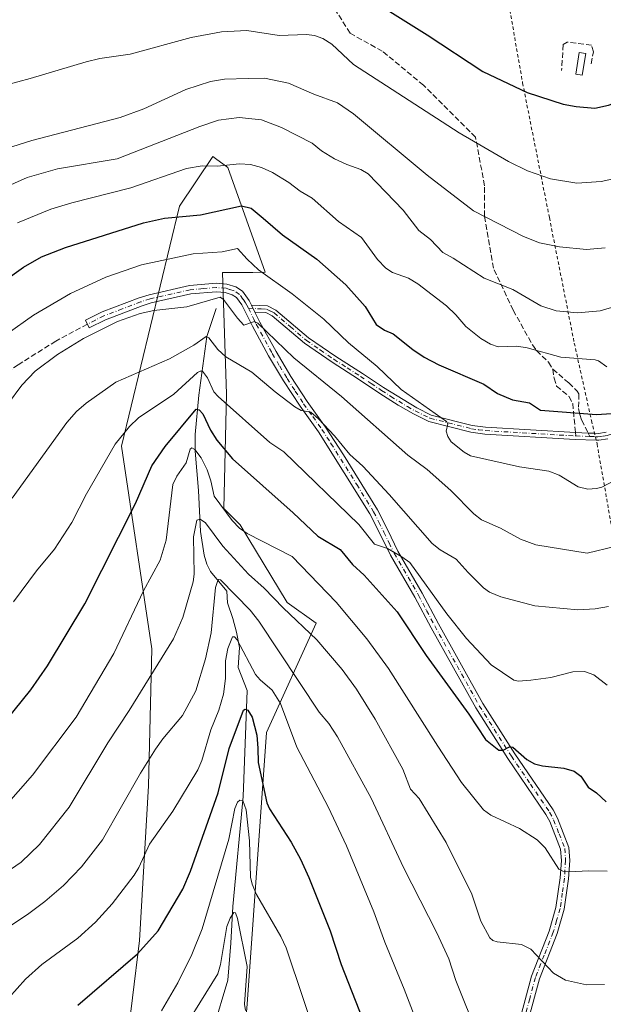
# Model space of a CAD drawing. Units: metres. Extents: x 647735 to 651182, y 4760099 to 4762486.
# Drawn here: x 648040 to 648212, y 4761354 to 4761645 of the extents above; entities that cross this region are included whole.
import ezdxf

# ---------------------------------------------------------------- set-up
doc = ezdxf.new("R2010")
doc.units = ezdxf.units.M
doc.header["$MEASUREMENT"] = 0
for name, pattern in [('DGN Style 2', [1.6480167562047852, 0.988810053722871, -0.6592067024819142]), ('DGN Style 3', [2.307223458686699, 1.648016756204785, -0.6592067024819142]), ('DGN Style 4', [2.6384748266838614, 1.318413404963828, -0.6592067024819142, 0.001648016756204785, -0.6592067024819142])]:
    doc.linetypes.add(name, pattern=pattern)
for name, color, linetype, lineweight in [('Alambrada', 7, 'DGN Style 2', 0), ('Arbolado forestal CxS', 92, 'Continuous', 0), ('Camino Cxs', 7, 'Continuous', 0), ('Camino eje', 30, 'DGN Style 4', 13), ('Corriente natural lineal', 142, 'Continuous', 13), ('Curva de nivel maestra', 30, 'Continuous', 30), ('Curva de nivel normal', 30, 'Continuous', 0), ('Estanque Cxs', 5, 'Continuous', 0), ('Obra de contención lineal', 1, 'DGN Style 3', 13), ('Pastizal CxS', 92, 'Continuous', 0), ('Senda', 7, 'DGN Style 3', 0), ('Senda no paivmentada conexión', 7, 'DGN Style 3', 0)]:
    doc.layers.add(name, color=color, linetype=linetype, lineweight=lineweight)

# ---------------------------------------------------------------- blocks, each defined once
blk = doc.blocks.new('*U9')
at = {"layer": 'Arbolado forestal CxS', "color": 92, "linetype": 'Continuous', "lineweight": 0}
blk.add_polyline3d([(648071.3620999996, 4761339.3507, 944.261799999993), (648075.4704999998, 4761373.191299999, 951.0216999999976), (648078.0881000003, 4761418.811699999, 958.5106999999989), (648079.1410999997, 4761459.2621, 966.5411000000023), (648070.1733999997, 4761519.021700001, 979.732999999993), (648087.2971000001, 4761589.794700001, 1001.575500000006), (648097.0811000001, 4761604.4805, 1006.614900000001), (648097.9577000003, 4761603.842499999, 1006.216799999995), (648101.5661000004, 4761601.2163, 1004.983600000007), (648112.5790999997, 4761570.344699999, 994.9467000000004), (648108.9030999999, 4761570.2147, 993.7651000000042), (648099.9345000006, 4761570.2147, 992.2412000000041), (648101.1568999998, 4761534.3181, 980.2718000000023), (648100.3403000003, 4761500.6645, 969.0032999999967), (648105.2320999998, 4761495.769500001, 969.3006000000023), (648119.0922999998, 4761472.9255, 966.181899999996), (648127.6530999999, 4761466.806500001, 966.7737000000053), (648112.9767000005, 4761434.5811, 951.548299999995), (648107.2685000002, 4761354.425899999, 939.5439999999944), (648104.8219, 4761325.260299999, 935.8853999999993)], dxfattribs=at)

msp = doc.modelspace()

# ---------------------------------------------------------------- linework, layer by layer
at = {"layer": 'Alambrada', "color": 7, "linetype": 'DGN Style 2', "lineweight": 0}
msp.add_polyline3d([(648172.5500999996, 4761710.780099999, 1033.244900000005), (648177.3201000001, 4761688.4101, 1032.858500000002), (648182.8201000001, 4761659.0001, 1031.667100000006), (648188.5500999996, 4761626.140100001, 1026.237399999998), (648196.4600999998, 4761586.4101, 1018.075599999996), (648203.8101000005, 4761549.420100001, 1007.061799999996), (648208.8701, 4761526.5601, 1000.033800000005), (648210.5301000001, 4761519.6801, 998.1441000000051), (648215.3000999996, 4761492.5001, 990.8383999999934), (648219.6401000004, 4761470.8301, 984.2517999999982), (648223.0500999996, 4761452.7601, 981.4239999999991), (648227.7801000001, 4761427.6601, 976.0200999999943), (648229.6601, 4761418.880100001, 973.9691000000021)], dxfattribs=at)
at = {"layer": 'Arbolado forestal CxS', "color": 92, "linetype": 'Continuous', "lineweight": 0}
msp.add_polyline3d([(648104.8219, 4761325.260299999, 935.8853999999993), (648107.2685000002, 4761354.425899999, 939.5439999999944), (648112.9767000005, 4761434.5811, 951.548299999995), (648127.6530999999, 4761466.806500001, 966.7737000000053), (648119.0922999998, 4761472.9255, 966.181899999996), (648105.2320999998, 4761495.769500001, 969.3006000000023), (648100.3403000003, 4761500.6645, 969.0032999999967), (648101.1568999998, 4761534.3181, 980.2718000000023), (648099.9345000006, 4761570.2147, 992.2412000000041), (648108.9030999999, 4761570.2147, 993.7651000000042), (648112.5790999997, 4761570.344699999, 994.9467000000004), (648101.5661000004, 4761601.2163, 1004.983600000007), (648097.9577000003, 4761603.842499999, 1006.216799999995), (648097.0811000001, 4761604.4805, 1006.614900000001), (648087.2971000001, 4761589.794700001, 1001.575500000006), (648070.1733999997, 4761519.021700001, 979.732999999993), (648079.1410999997, 4761459.2621, 966.5411000000023), (648078.0881000003, 4761418.811699999, 958.5106999999989), (648075.4704999998, 4761373.191299999, 951.0216999999976), (648071.3620999996, 4761339.3507, 944.261799999993)], dxfattribs=at)
at = {"layer": 'Camino Cxs', "color": 7, "linetype": 'Continuous', "lineweight": 0, "extrusion": (0.3652744287976112, -0.7341299800625937, 0.5723877741879841), "elevation": -3258293.630725228, "flags": 128}
msp.add_lwpolyline([(2701363.378800128, 2275667.752664214), (2701363.378800128, 2275663.752337722)], dxfattribs=at)
msp.add_lwpolyline([(2701363.378800128, 2275667.752664214), (2701363.378800128, 2275663.752337722)], dxfattribs=at)
at = {"layer": 'Camino Cxs', "color": 7, "linetype": 'Continuous', "lineweight": 0}
for points in [[(648187.8000999996, 4761350.140100001, 963.5598000000028), (648191.1300999997, 4761362.6501, 964.4808000000049), (648196.4001000002, 4761375.960100001, 966.6027999999933), (648198.4001000002, 4761382.9001, 968.4884000000021), (648199.6601, 4761391.670100001, 969.6876999999951), (648199.9901000002, 4761396.800100001, 970.1696999999986), (648199.7600999996, 4761400.0801, 970.703999999998), (648196.5800999999, 4761408.2501, 972.5347999999941), (648195.4501, 4761410.390100001, 972.7967999999966), (648184.2100999998, 4761426.840100001, 975.4538000000031), (648174.7100999998, 4761441.790100001, 976.9486999999936), (648161.5301000001, 4761465.370100001, 978.742499999993), (648156.7401000002, 4761474.460100001, 979.4397000000026), (648149.5401, 4761486.8301, 980.5060999999987), (648146.5000999998, 4761493.0601, 981.0757000000013), (648143.5000999998, 4761499.0101, 981.8634000000021), (648128.2901, 4761523.2401, 984.4958000000044), (648122.8800999997, 4761530.800100001, 985.2547999999952), (648118.0000999998, 4761538.280099999, 986.8536000000023), (648113.5900999998, 4761545.690099999, 987.9030999999959), (648108.8101000005, 4761554.420100001, 994.1095999999961), (648105.7301000003, 4761560.6601, 1002.611300000004), (648104.1501000002, 4761562.850099999, 1005.702900000004), (648102.8601000002, 4761563.6801, 1007.512000000002), (648100.7701000003, 4761564.350099999, 1009.545599999998), (648098.2200999996, 4761564.550100001, 1010.953500000003), (648090.6401000004, 4761563.9001, 999.6267999999982), (648078.9600999998, 4761561.2501, 990.6172999999982), (648076.2500999998, 4761560.380100001, 990.5390999999945), (648065.4301000005, 4761556.280099999, 990.4073000000062), (648060.6601, 4761553.9101, 990.4171999999963), (648059.5401, 4761556.1501, 991.3365000000049), (648064.4901000002, 4761558.600099999, 991.3894), (648075.3901000004, 4761562.7401, 991.3527999999933), (648078.3000999996, 4761563.670100001, 991.4655999999959), (648090.2600999996, 4761566.380100001, 1004.462499999994), (648098.2200999996, 4761567.050100001, 1014.033599999995), (648101.2500999998, 4761566.8101, 1013.165900000007), (648103.9401000004, 4761565.960100001, 1011.072899999999), (648105.9101, 4761564.690099999, 1008.321200000006), (648107.8701, 4761561.960100001, 1003.450700000001), (648108.5301000001, 4761560.620100001, 1001.592399999994), (648109.5500999996, 4761558.5701, 998.3122000000004), (648111.0301000001, 4761555.5801, 994.3444000000019), (648115.7701000003, 4761546.9301, 989.0850000000064), (648120.1201, 4761539.600099999, 987.6775999999956), (648124.9401000004, 4761532.220100001, 986.1040000000067), (648130.3501000004, 4761524.640100001, 985.260500000004), (648135.6901000004, 4761516.4001, 984.5829999999987), (648145.6801000005, 4761500.2301, 982.6919999999956), (648148.7401000002, 4761494.1801, 981.9257000000072), (648151.7401000002, 4761488.0101, 981.2504000000046), (648158.9200999998, 4761475.6801, 980.1926999999997), (648163.7301000003, 4761466.5701, 979.4392999999982), (648176.8501000004, 4761443.0701, 977.3980000000012), (648186.2901, 4761428.220100001, 975.8724999999978), (648197.5900999998, 4761411.690099999, 972.6034999999974), (648198.8601000002, 4761409.290100001, 972.5047000000051), (648202.2200999996, 4761400.640100001, 970.8675999999978), (648202.4901000002, 4761396.800100001, 970.3169999999956), (648202.1401000004, 4761391.4101, 969.9953999999999), (648200.8601000002, 4761382.380100001, 969.4602000000014), (648198.8000999996, 4761375.2601, 966.921199999997), (648193.5100999996, 4761361.850099999, 965.3809000000037), (648190.2401000002, 4761349.620100001, 963.950100000002)], [(648187.8000999996, 4761350.140100001, 963.5598000000028), (648191.1300999997, 4761362.6501, 964.4808000000049), (648196.4001000002, 4761375.960100001, 966.6027999999933), (648198.4001000002, 4761382.9001, 968.4884000000021), (648199.6601, 4761391.670100001, 969.6876999999951), (648199.9901000002, 4761396.800100001, 970.1696999999986), (648199.7600999996, 4761400.0801, 970.703999999998), (648196.5800999999, 4761408.2501, 972.5347999999941), (648195.4501, 4761410.390100001, 972.7967999999966), (648184.2100999998, 4761426.840100001, 975.4538000000031), (648174.7100999998, 4761441.790100001, 976.9486999999936), (648161.5301000001, 4761465.370100001, 978.742499999993), (648156.7401000002, 4761474.460100001, 979.4397000000026), (648149.5401, 4761486.8301, 980.5060999999987), (648146.5000999998, 4761493.0601, 981.0757000000013), (648143.5000999998, 4761499.0101, 981.8634000000021), (648128.2901, 4761523.2401, 984.4958000000044), (648122.8800999997, 4761530.800100001, 985.2547999999952), (648118.0000999998, 4761538.280099999, 986.8536000000023), (648113.5900999998, 4761545.690099999, 987.9030999999959), (648108.8101000005, 4761554.420100001, 994.1095999999961), (648105.7301000003, 4761560.6601, 1002.611300000004), (648104.1501000002, 4761562.850099999, 1005.702900000004), (648102.8601000002, 4761563.6801, 1007.512000000002), (648100.7701000003, 4761564.350099999, 1009.545599999998), (648098.2200999996, 4761564.550100001, 1010.953500000003), (648090.6401000004, 4761563.9001, 999.6267999999982), (648078.9600999998, 4761561.2501, 990.6172999999982), (648076.2500999998, 4761560.380100001, 990.5390999999945), (648065.4301000005, 4761556.280099999, 990.4073000000062), (648060.6601, 4761553.9101, 990.4171999999963), (648059.5401, 4761556.1501, 991.3365000000049), (648064.4901000002, 4761558.600099999, 991.3894), (648075.3901000004, 4761562.7401, 991.3527999999933), (648078.3000999996, 4761563.670100001, 991.4655999999959), (648090.2600999996, 4761566.380100001, 1004.462499999994), (648098.2200999996, 4761567.050100001, 1014.033599999995), (648101.2500999998, 4761566.8101, 1013.165900000007), (648103.9401000004, 4761565.960100001, 1011.072899999999), (648105.9101, 4761564.690099999, 1008.321200000006), (648107.8701, 4761561.960100001, 1003.450700000001), (648108.5301000001, 4761560.620100001, 1001.592399999994)], [(648213.6901000004, 4761521.130100001, 998.0834999999934), (648211.0500999996, 4761520.780099999, 998.184699999998), (648210.2701000003, 4761520.790100001, 998.2032000000036), (648204.0601000005, 4761521.0101, 997.9928000000073), (648177.4301000005, 4761522.590100001, 996.0295000000042), (648173.3000999996, 4761523.170100001, 995.9277000000002), (648160.9001000002, 4761526.300100001, 994.2501000000049), (648156.3701, 4761528.5101, 993.8611999999995), (648151.8201000001, 4761531.130100001, 993.3879000000015), (648146.4001000002, 4761534.5801, 993.0387999999948), (648140.1501000002, 4761538.7401, 992.5629000000046), (648132.3000999996, 4761543.800100001, 992.1800999999978), (648124.1401000004, 4761549.380100001, 991.573900000003), (648114.6601, 4761557.470100001, 996.3059999999969), (648112.7301000003, 4761558.4101, 998.5853999999963), (648109.5500999996, 4761558.5701, 998.3122000000004), (648108.5301000001, 4761560.620100001, 1001.592399999994), (648113.2301000003, 4761560.390100001, 1003.031499999997), (648115.7600999996, 4761559.1501, 1000.191200000001), (648125.3601000002, 4761550.9801, 992.0369000000064), (648133.4001000002, 4761545.460100001, 992.765400000004), (648141.2500999998, 4761540.420100001, 993.1619999999967), (648147.4801000003, 4761536.2601, 993.5173999999971), (648157.3101000005, 4761530.270099999, 994.4109000000027), (648161.6001000004, 4761528.1801, 994.7342999999966), (648173.6801000005, 4761525.130100001, 996.1996000000073), (648177.6300999997, 4761524.590100001, 996.5486999999995), (648204.1601, 4761523.0101, 998.3448999999965), (648207.9001000002, 4761522.880100001, 998.5332000000053), (648209.7701000003, 4761522.8101, 998.420299999998), (648210.9501, 4761522.780099999, 998.3594000000012), (648213.2500999998, 4761523.100099999, 998.3396000000067)], [(648108.5301000001, 4761560.620100001, 1001.592399999994), (648113.2301000003, 4761560.390100001, 1003.031499999997), (648115.7600999996, 4761559.1501, 1000.191200000001), (648125.3601000002, 4761550.9801, 992.0369000000064), (648133.4001000002, 4761545.460100001, 992.765400000004), (648141.2500999998, 4761540.420100001, 993.1619999999967), (648147.4801000003, 4761536.2601, 993.5173999999971), (648157.3101000005, 4761530.270099999, 994.4109000000027), (648161.6001000004, 4761528.1801, 994.7342999999966), (648173.6801000005, 4761525.130100001, 996.1996000000073), (648177.6300999997, 4761524.590100001, 996.5486999999995), (648204.1601, 4761523.0101, 998.3448999999965), (648207.9001000002, 4761522.880100001, 998.5332000000053), (648209.7701000003, 4761522.8101, 998.420299999998), (648209.7748999996, 4761522.810000001, 998.4199999999984)], [(648210.2621999999, 4761520.7904, 998.2033999999985), (648204.0601000005, 4761521.0101, 997.9928000000073), (648177.4301000005, 4761522.590100001, 996.0295000000042), (648173.3000999996, 4761523.170100001, 995.9277000000002), (648160.9001000002, 4761526.300100001, 994.2501000000049), (648156.3701, 4761528.5101, 993.8611999999995), (648151.8201000001, 4761531.130100001, 993.3879000000015), (648146.4001000002, 4761534.5801, 993.0387999999948), (648140.1501000002, 4761538.7401, 992.5629000000046), (648132.3000999996, 4761543.800100001, 992.1800999999978), (648124.1401000004, 4761549.380100001, 991.573900000003), (648114.6601, 4761557.470100001, 996.3059999999969), (648112.7301000003, 4761558.4101, 998.5853999999963), (648109.5500999996, 4761558.5701, 998.3122000000004)], [(648109.5500999996, 4761558.5701, 998.3122000000004), (648111.0301000001, 4761555.5801, 994.3444000000019), (648115.7701000003, 4761546.9301, 989.0850000000064), (648120.1201, 4761539.600099999, 987.6775999999956), (648124.9401000004, 4761532.220100001, 986.1040000000067), (648130.3501000004, 4761524.640100001, 985.260500000004), (648135.6901000004, 4761516.4001, 984.5829999999987), (648145.6801000005, 4761500.2301, 982.6919999999956), (648148.7401000002, 4761494.1801, 981.9257000000072), (648151.7401000002, 4761488.0101, 981.2504000000046), (648158.9200999998, 4761475.6801, 980.1926999999997), (648163.7301000003, 4761466.5701, 979.4392999999982), (648176.8501000004, 4761443.0701, 977.3980000000012), (648186.2901, 4761428.220100001, 975.8724999999978), (648197.5900999998, 4761411.690099999, 972.6034999999974), (648198.8601000002, 4761409.290100001, 972.5047000000051), (648202.2200999996, 4761400.640100001, 970.8675999999978), (648202.4901000002, 4761396.800100001, 970.3169999999956), (648202.1401000004, 4761391.4101, 969.9953999999999), (648200.8601000002, 4761382.380100001, 969.4602000000014), (648198.8000999996, 4761375.2601, 966.921199999997), (648193.5100999996, 4761361.850099999, 965.3809000000037), (648190.2401000002, 4761349.620100001, 963.950100000002)], [(648209.7748999996, 4761522.810000001, 998.4199999999984), (648210.9501, 4761522.780099999, 998.3594000000012), (648213.2500999998, 4761523.100099999, 998.3396000000067)], [(648213.6901000004, 4761521.130100001, 998.0834999999934), (648211.0500999996, 4761520.780099999, 998.184699999998), (648210.2701000003, 4761520.790100001, 998.2032000000036), (648210.2621999999, 4761520.7904, 998.2033999999985)]]:
    msp.add_polyline3d(points, dxfattribs=at)
at = {"layer": 'Camino eje', "color": 30, "linetype": 'DGN Style 4', "lineweight": 13, "extrusion": (-0.04682206065643611, 0.001645251710454391, 0.9989018909696259), "elevation": -21519.34134665543, "flags": 128}
msp.add_lwpolyline([(-4781347.987652617, 480114.4623473041), (-4781347.987652617, 480118.6244820922)], dxfattribs=at)
at = {"layer": 'Camino eje', "color": 30, "linetype": 'DGN Style 4', "lineweight": 13}
for points in [[(648107.6149000004, 4761559.6655, 999.6340000000055), (648107.1300999997, 4761560.640100001, 1001.434099999999), (648106.8000999996, 4761561.3101, 1002.632899999997), (648106.0100999996, 4761562.405099999, 1004.414300000004), (648105.0301000001, 4761563.770099999, 1007.006500000003), (648103.4001000002, 4761564.8201, 1009.288199999995), (648102.0551000005, 4761565.245100001, 1010.435100000002), (648101.0100999996, 4761565.5801, 1011.323799999998), (648098.2200999996, 4761565.800100001, 1012.493499999997), (648094.2401000002, 4761565.465100001, 1008.498999999996), (648090.4501, 4761565.140100001, 1002.064599999998), (648078.6300999997, 4761562.460100001, 990.9137000000047), (648075.8201000001, 4761561.5601, 990.9229999999952), (648070.4101, 4761559.5101, 990.8815000000033), (648064.9600999998, 4761557.440099999, 990.8276999999945), (648062.4851000002, 4761556.215100001, 990.8196000000027), (648060.1001000004, 4761555.030099999, 990.8723000000028)], [(648208.4118999997, 4761521.858899999, 998.306500000006), (648210.0201000003, 4761521.800100001, 998.2593999999954), (648210.8051000005, 4761521.782500001, 998.2372999999935), (648212.3201000001, 4761521.9551, 998.2032000000036), (648213.4700999996, 4761522.1151, 998.150999999998), (648215.0251000002, 4761522.610099999, 998.1214000000037), (648216.6201, 4761523.110099999, 998.1622000000062), (648218.2351000002, 4761523.715100001, 998.1833999999944), (648222.6051000003, 4761525.620100001, 997.9419999999956), (648225.6501000002, 4761527.030099999, 997.6604999999981), (648229.3000999996, 4761529.245100001, 997.3117000000057), (648233.0601000005, 4761531.520099999, 996.4851000000054), (648235.6651, 4761533.710100001, 996.3512999999948), (648238.1700999998, 4761535.8101, 996.2885999999999), (648239.6300999997, 4761537.335100001, 996.2749999999943), (648241.0201000003, 4761538.790100001, 996.411699999997), (648245.6901000004, 4761544.6601, 995.4755000000005), (648247.3701, 4761546.450099999, 994.7715999999928), (648249.1201, 4761548.3101, 994.976999999999), (648253.6250999998, 4761552.210100001, 994.4155000000028), (648258.0900999998, 4761556.0701, 993.9637999999978), (648260.4351000005, 4761558.095100001, 993.8632000000072), (648263.0751, 4761560.4301, 993.7198999999965), (648264.0543000001, 4761561.6417, 993.8340000000027)], [(648107.6149000004, 4761559.6655, 999.6340000000055), (648111.3901000004, 4761559.4801, 1000.600900000005), (648112.9801000003, 4761559.4001, 1000.794200000004), (648114.2451, 4761558.780099999, 999.3559999999999), (648115.2100999998, 4761558.3101, 998.2051999999967), (648120.0100999996, 4761554.225099999, 993.235400000005), (648124.7500999998, 4761550.1801, 991.792100000006), (648128.8300999999, 4761547.390100001, 992.0503999999928), (648132.8501000004, 4761544.630100001, 992.4493999999978), (648136.7751000002, 4761542.100099999, 992.5519000000058), (648140.7001, 4761539.5801, 992.8475000000036), (648143.8151000004, 4761537.5001, 992.8383000000031), (648146.9401000004, 4761535.420100001, 993.2688000000053), (648149.6501000002, 4761533.6951, 993.5230000000012), (648154.5651000004, 4761530.700099999, 993.9091000000045), (648156.8400999998, 4761529.390100001, 994.1276000000071), (648161.2500999998, 4761527.2401, 994.4226999999955), (648173.4901000002, 4761524.1501, 996.057799999995), (648175.5551000005, 4761523.860099999, 996.1897999999929), (648177.5301000001, 4761523.590100001, 996.2847999999941), (648204.2569000004, 4761522.004899999, 998.1114999999991)], [(648107.6149000004, 4761559.6655, 999.6340000000055), (648109.1801000005, 4761556.495100001, 995.5381999999954), (648109.9200999998, 4761555.0001, 994.1119000000036), (648114.6801000005, 4761546.3101, 988.4802999999956), (648116.8551000003, 4761542.645099999, 987.6316999999982), (648119.0601000005, 4761538.940099999, 987.2256000000052), (648121.4700999996, 4761535.2501, 986.249299999996), (648123.9101, 4761531.5101, 985.6437000000006), (648126.6151000002, 4761527.7301, 985.092499999999), (648129.3201000001, 4761523.940099999, 984.857999999993), (648131.9901000002, 4761519.8201, 984.359899999996), (648139.5950999996, 4761507.7051, 983.1919000000053), (648144.5900999998, 4761499.620100001, 982.2526999999973), (648146.1201, 4761496.595100001, 981.804999999993), (648147.6201, 4761493.620100001, 981.4113999999972), (648149.1201, 4761490.5351, 981.2293999999965), (648150.6401000004, 4761487.420100001, 980.8751999999951), (648157.8300999999, 4761475.0701, 979.7538999999962), (648160.2351000002, 4761470.515100001, 979.524900000004), (648162.6300999997, 4761465.970100001, 978.9851000000054), (648169.1901000004, 4761454.220100001, 978.253800000006), (648175.7801000001, 4761442.4301, 977.1343000000053), (648185.2500999998, 4761427.530099999, 975.643200000006), (648190.8701, 4761419.3051, 974.2127999999939), (648196.5201000003, 4761411.040100001, 972.686600000001), (648197.7200999996, 4761408.770099999, 972.4352000000072), (648199.3101000005, 4761404.6851, 971.6589999999997), (648200.9901000002, 4761400.360099999, 970.7897999999988), (648201.2401000002, 4761396.800100001, 970.2434000000068), (648200.9001000002, 4761391.540100001, 969.8301000000066), (648200.2701000003, 4761387.155099999, 970.1220999999933), (648199.6300999997, 4761382.640100001, 968.9858999999997), (648198.6001000004, 4761379.0801, 967.4774000000034), (648197.6001000004, 4761375.610099999, 966.7115999999952), (648194.9550999999, 4761368.905099999, 965.6514000000025), (648192.3201000001, 4761362.2501, 964.5918999999994), (648190.6551000001, 4761355.995100001, 964.4127000000008), (648189.0201000003, 4761349.880100001, 963.7479000000021)]]:
    msp.add_polyline3d(points, dxfattribs=at)
at = {"layer": 'Corriente natural lineal', "color": 142, "linetype": 'Continuous', "lineweight": 13}
msp.add_polyline3d([(648098.1201, 4761559.640100001, 989.5277999999963), (648095.3701, 4761551.3201, 986.2597999999998), (648093.0000999998, 4761534.050100001, 978.2164000000049), (648091.9301000005, 4761522.4001, 972.8368000000047), (648091.9301000005, 4761517.530099999, 970.7476000000024), (648092.9001000002, 4761505.9301, 968.0690000000033), (648093.4401000004, 4761493.860099999, 965.4299000000028), (648094.5500999996, 4761486.8101, 963.7010000000009), (648095.3201000001, 4761484.2301, 962.8919000000025), (648096.4801000003, 4761482.0701, 961.8462000000001), (648101.2301000003, 4761476.270099999, 960.6879999999946), (648101.4501, 4761472.7501, 959.4271000000008), (648103.0701000001, 4761468.1801, 957.8203000000068), (648104.0900999998, 4761464.100099999, 956.9370000000055), (648104.9700999996, 4761459.610099999, 955.8228999999993), (648104.6001000004, 4761453.700099999, 954.4036999999954), (648107.2100999998, 4761446.960100001, 952.7073999999993), (648106.0601000005, 4761415.700099999, 946.8154999999971), (648103.0701000001, 4761383.200099999, 941.448900000003), (648102.3901000004, 4761372.350099999, 939.5914000000049), (648101.5301000001, 4761361.470100001, 938.6845999999933), (648097.3501000004, 4761347.360099999, 936.4453000000068)], dxfattribs=at)
at = {"layer": 'Curva de nivel maestra', "color": 30, "linetype": 'Continuous', "lineweight": 30, "flags": 128}
for points, elevation in [([(648200.5700000003, 4761619.920100001), (648204.3499999996, 4761619.170100001), (648209.8799999999, 4761618.690099999), (648213.9400000004, 4761619.550100001), (648222.9199999999, 4761622.860099999), (648225.5800000001, 4761624.670100001), (648230.4400000004, 4761630.2401), (648239.4400000004, 4761641.770099999), (648250.2699999996, 4761656.8101)], 1025), ([(648147.7800000003, 4761648.220100001), (648160.4199999999, 4761640.3301), (648176.7800000003, 4761629.5101), (648189.8700000001, 4761623.350099999), (648200.5700000003, 4761619.920100001)], 1025), ([(648035.2999999998, 4761567.620100001), (648041.2699999996, 4761571.800100001), (648046.5499999998, 4761574.840100001), (648053.5999999996, 4761577.5701), (648076.6399999997, 4761584.9101), (648082.8300000001, 4761586.270099999), (648093.5, 4761587.220100001), (648105.6100000005, 4761589.9301), (648108.4100000003, 4761589.200099999), (648111.9800000006, 4761586.290100001), (648117.6399999997, 4761581.370100001), (648127.8099999997, 4761574.1501), (648136.3899999997, 4761566.590100001), (648142.1200000001, 4761560.2401), (648145.3099999997, 4761554.9101), (648147.75, 4761553.210100001), (648150.3300000001, 4761552.1601), (648156.1399999997, 4761547.5601), (648159.5099999999, 4761545.300100001), (648163.8600000005, 4761542.970100001), (648177.0899999999, 4761537.2501), (648181.1900000004, 4761534.4901), (648185.5599999997, 4761532.6601), (648190.5700000003, 4761531.7501), (648193.8300000001, 4761529.610099999), (648210.4100000003, 4761528.3301), (648214.7699999996, 4761528.670100001)], 1000), ([(648014.5800000001, 4761411.5101), (648043.4400000004, 4761447.100099999), (648048.29, 4761454.190099999), (648059.3799999999, 4761472.4801), (648074.2599999999, 4761502.0801), (648079.0800000001, 4761513.220100001), (648083.0099999999, 4761518.940099999), (648092.2100000001, 4761529.9001), (648093.0599999997, 4761529.7501), (648094.2100000001, 4761528.530099999), (648096.4800000006, 4761523.7301), (648098.29, 4761520.8101), (648102.9699999997, 4761515.2601), (648120.8799999999, 4761499.300100001), (648128.1299999999, 4761492.4301), (648134.7400000002, 4761488.540100001), (648138.3300000001, 4761484.120100001), (648141.75, 4761480.950099999), (648151.5599999997, 4761470.1601), (648160.1200000001, 4761457.300100001), (648172.7199999997, 4761439.9301), (648177.5999999996, 4761432.4901), (648181.5300000003, 4761429.3201), (648182.8099999997, 4761429.3301), (648184.6699999999, 4761430.360099999), (648185.7100000001, 4761430.190099999), (648189.79, 4761426.590100001), (648192.04, 4761425.3301), (648194.4400000004, 4761424.720100001), (648200.7000000002, 4761424.040100001), (648203.7599999999, 4761423.120100001), (648205.7100000001, 4761421.630100001), (648207.8700000001, 4761418.450099999), (648210.3399999999, 4761416.7501), (648213.1699999999, 4761414.0801)], 975), ([(648057.25, 4761354.0801), (648074.8700000001, 4761369.220100001), (648081, 4761376.040100001), (648088.2300000006, 4761388.3301), (648090.5800000001, 4761393.6601), (648098.6699999999, 4761416.710100001), (648101.9100000003, 4761429.780099999), (648106.1399999997, 4761441.090100001), (648106.7100000001, 4761441.470100001), (648107.4800000006, 4761441.1601), (648108.7400000002, 4761439.0601), (648110.1399999997, 4761433.790100001), (648110.4199999999, 4761429.890100001), (648110.4900000002, 4761425.6601), (648113.0899999999, 4761413.7501), (648113.8899999997, 4761411.9801), (648120.2400000002, 4761402.1601), (648122.9699999997, 4761397.1801), (648125.4500000002, 4761391.770099999), (648131.75, 4761376.0001), (648135.0099999999, 4761366.0801), (648144.5099999999, 4761341.790100001)], 950)]:
    msp.add_lwpolyline(points, dxfattribs=dict(at, elevation=elevation))
at = {"layer": 'Curva de nivel normal', "color": 30, "linetype": 'Continuous', "lineweight": 0, "flags": 128}
for points, elevation in [([(648028.5199999996, 4761623.51), (648043.2000000002, 4761627.460000001), (648059.7199999997, 4761632.380000001), (648063.7400000002, 4761633.34), (648072.7199999997, 4761634.609999999), (648090.7599999999, 4761639.539999999), (648099.7199999997, 4761641.230000001), (648107.1399999997, 4761641.59), (648116.6600000003, 4761640.119999999), (648124.7999999998, 4761640.439999999), (648127.0999999996, 4761640.180000001), (648129.5800000001, 4761639.26), (648132.2100000001, 4761637.609999999), (648138.6699999999, 4761631.619999999), (648169.8200000003, 4761611.42), (648184.3600000005, 4761602.980000001), (648190.0099999999, 4761600.220000001), (648196.7400000002, 4761597.84), (648204.5800000001, 4761596.58), (648211.7599999999, 4761597.109999999), (648217.9900000002, 4761598.470000001)], 1020), ([(648035.9199999999, 4761606.689999999), (648043.7400000002, 4761609.130000001), (648069.7999999998, 4761615.949999999), (648076.79, 4761618.470000001), (648089.1600000003, 4761624.180000001), (648096.4800000006, 4761626.539999999), (648100.5199999996, 4761627.25), (648107.5300000003, 4761627.470000001), (648112.3600000005, 4761627.539999999), (648119.4600000001, 4761626.09), (648126.9699999997, 4761622.859999999), (648133.9500000002, 4761620.279999999), (648138.6799999997, 4761617.07), (648160.3499999996, 4761598.970000001), (648174.0300000003, 4761588.449999999), (648188.8499999996, 4761580.82), (648193.5499999998, 4761578.949999999), (648199.4699999997, 4761577.810000001), (648207.4600000001, 4761577.050000001), (648212.8899999997, 4761577.470000001)], 1015), ([(648034.8200000003, 4761594.930000001), (648042.3300000001, 4761598.27), (648051.2599999999, 4761600.850000001), (648068.9299999997, 4761603.730000001), (648093.2599999999, 4761613.300000001), (648098.7999999998, 4761615.119999999), (648104.9400000004, 4761615.92), (648111.5199999996, 4761615.26), (648117.3499999996, 4761613.01), (648126.4699999997, 4761608.359999999), (648129.1699999999, 4761606.15), (648133.0499999998, 4761603.730000001), (648136.6500000004, 4761602.050000001), (648140.8499999996, 4761600.609999999), (648142.9299999997, 4761599.300000001), (648153.3399999999, 4761588.640000001), (648157.9600000001, 4761582.609999999), (648161.4000000004, 4761579.949999999), (648165.0300000003, 4761576.119999999), (648168.0199999996, 4761574.470000001), (648177.2199999997, 4761568.560000001), (648185.7100000001, 4761565.220000001), (648193.9600000001, 4761560.359999999), (648198.4900000002, 4761558.930000001), (648204.79, 4761558.359999999), (648211.4199999999, 4761558.960000001), (648217.1699999999, 4761560.619999999)], 1010), ([(648039.5, 4761584.859999999), (648049.3300000001, 4761588.92), (648055.5099999999, 4761590.800000001), (648072.9400000004, 4761595.24), (648089.3700000001, 4761600.92), (648094.0199999996, 4761601.699999999), (648098.4199999999, 4761601.600000001), (648105.0300000003, 4761602.310000001), (648108.2100000001, 4761602.08), (648111.4900000002, 4761601.199999999), (648114.7000000002, 4761599.730000001), (648119.5499999998, 4761596.76), (648122.8700000001, 4761594.24), (648126.4800000006, 4761592.17), (648134.2599999999, 4761585.26), (648140.9699999997, 4761580.600000001), (648145.7699999996, 4761574.060000001), (648148.2100000001, 4761571.52), (648150.1900000004, 4761570.210000001), (648154.8300000001, 4761568.529999999), (648157.6299999999, 4761566.869999999), (648166.1100000005, 4761560.380000001), (648168.8399999999, 4761557.779999999), (648171.79, 4761554.27), (648176.2400000002, 4761550.810000001), (648179.0499999998, 4761549.119999999), (648181.3600000005, 4761548.279999999), (648186.8799999999, 4761548.49), (648189.8600000005, 4761547.980000001), (648199.8399999999, 4761545.27), (648210, 4761544.49), (648210.9900000002, 4761544.180000001), (648213.4199999999, 4761542.430000001)], 1005), ([(648036.3799999999, 4761552.119999999), (648044.1500000004, 4761557.66), (648055.0899999999, 4761564.060000001), (648065.5899999999, 4761568.850000001), (648076.0999999996, 4761572.49), (648091.2800000003, 4761575.74), (648099.9000000004, 4761576.359999999), (648104.3600000005, 4761577.359999999), (648107.25, 4761574.119999999), (648110.6500000004, 4761571.050000001), (648120.5499999998, 4761563.92), (648129.8799999999, 4761556.449999999), (648137.1600000003, 4761549.439999999), (648145.6699999999, 4761542.529999999), (648152.6799999997, 4761535.74), (648166.0999999996, 4761526.24), (648166.4800000006, 4761525.58), (648165.9900000002, 4761523.390000001), (648166.5, 4761521.83), (648167.4199999999, 4761520.310000001), (648171.2800000003, 4761517.220000001), (648173.1799999997, 4761516.119999999), (648187.6799999997, 4761512.939999999), (648196.3200000003, 4761511.619999999), (648199.3799999999, 4761510.430000001), (648204.9600000001, 4761507), (648207.79, 4761506.359999999), (648210.4100000003, 4761506.470000001), (648211.9500000002, 4761506.91), (648218.2999999998, 4761510.220000001)], 995), ([(648036.4900000002, 4761531.279999999), (648040.7800000003, 4761536.99), (648044.7300000006, 4761541.130000001), (648051.2400000002, 4761546), (648058.9500000002, 4761550.720000001), (648068.9699999997, 4761555.789999999), (648075.6299999999, 4761558.17), (648079.6799999997, 4761559), (648089.4299999997, 4761560.130000001), (648099.2599999999, 4761562.930000001), (648100.2800000003, 4761562.27), (648104.3799999999, 4761556.800000001), (648106.2300000006, 4761554.67), (648109.4600000001, 4761555.730000001), (648110.4000000004, 4761555.279999999), (648121.0800000001, 4761545.09), (648135.1399999997, 4761533.619999999), (648154.6699999999, 4761516.359999999), (648160.4100000003, 4761512.08), (648167.3600000005, 4761505.9), (648174.1500000004, 4761499.08), (648176.4299999997, 4761497.25), (648182, 4761494.859999999), (648187.9800000006, 4761491.59), (648192.4600000001, 4761489.91), (648207.6399999997, 4761487.449999999), (648215.79, 4761489.380000001)], 990), ([(648037.8600000005, 4761503.710000001), (648054.0800000001, 4761525.980000001), (648056.9100000003, 4761529.189999999), (648059.7800000003, 4761531.730000001), (648068.54, 4761537.880000001), (648084.3700000001, 4761544.75), (648091.5199999996, 4761548.76), (648095.1200000001, 4761551.4), (648095.9600000001, 4761550.960000001), (648098.6299999999, 4761547.5), (648100.9500000002, 4761545.350000001), (648108.6100000005, 4761540.869999999), (648115.4900000002, 4761534.99), (648121.3200000003, 4761530.619999999), (648123.2300000006, 4761529.57), (648126.04, 4761529.029999999), (648128.3200000003, 4761527.09), (648133.0300000003, 4761522.060000001), (648137.54, 4761516.560000001), (648141.4100000003, 4761513.119999999), (648149.1900000004, 4761504.730000001), (648161.8600000005, 4761490.34), (648164.2400000002, 4761488.380000001), (648168.9100000003, 4761485.710000001), (648172.4600000001, 4761481.699999999), (648177.04, 4761477.199999999), (648178.8300000001, 4761475.9), (648182.1100000005, 4761474.539999999), (648192.1699999999, 4761471.939999999), (648204.8099999997, 4761470.75), (648209.9500000002, 4761471.050000001), (648213.8600000005, 4761471.699999999)], 985), ([(648038.2599999999, 4761473.060000001), (648045.1100000005, 4761482.220000001), (648050.4199999999, 4761488.619999999), (648055.4600000001, 4761496.51), (648059.7999999998, 4761504.92), (648068.2599999999, 4761519.57), (648072.5, 4761524.800000001), (648075.1900000004, 4761527.380000001), (648085.6399999997, 4761534.380000001), (648092.5999999996, 4761540.74), (648093.4000000004, 4761541.17), (648094.0700000003, 4761541.140000001), (648095.5800000001, 4761539.180000001), (648097.4199999999, 4761535.029999999), (648098.6600000003, 4761533.66), (648113.9600000001, 4761520.08), (648118.0499999998, 4761517.289999999), (648140.1799999997, 4761495.869999999), (648144.8700000001, 4761490.140000001), (648148.6399999997, 4761488.800000001), (648152.9299999997, 4761486.380000001), (648155.2300000006, 4761484.66), (648166.1600000003, 4761469.560000001), (648172, 4761462.300000001), (648179.3099999997, 4761454.480000001), (648185.9299999997, 4761450), (648187.3600000005, 4761449.67), (648191, 4761449.930000001), (648196.9299999997, 4761450.810000001), (648203.3899999997, 4761452.390000001), (648206.8099999997, 4761452.49), (648209.6100000005, 4761451.560000001), (648213.5199999996, 4761448.49)], 980), ([(648213.5199999996, 4761393.59), (648207.9699999997, 4761393.76), (648202.2999999998, 4761393.460000001), (648200.4299999997, 4761393.67), (648199.2599999999, 4761394.199999999), (648195.25, 4761400.539999999), (648192.8700000001, 4761402.9), (648187.6100000005, 4761406.27), (648179.1600000003, 4761410.109999999), (648176.9800000006, 4761411.699999999), (648170.5199999996, 4761419.800000001), (648163.5300000003, 4761430.49), (648149.0199999996, 4761453.460000001), (648142.54, 4761462.189999999), (648133.5599999997, 4761472.939999999), (648120.54, 4761486.5), (648107.2199999997, 4761493.279999999), (648104.9500000002, 4761494.850000001), (648102.8499999996, 4761497.09), (648097.5499999998, 4761504.300000001), (648096.5499999998, 4761508.75), (648095.4299999997, 4761511.980000001), (648093.6399999997, 4761515.560000001), (648091.8600000005, 4761518.039999999), (648090.9699999997, 4761518.5), (648090.4199999999, 4761518.07), (648089.2699999996, 4761514.08), (648086.4900000002, 4761510.109999999), (648085.3499999996, 4761507.699999999), (648083.3200000003, 4761491.310000001), (648081.5999999996, 4761485.380000001), (648076.6299999999, 4761476.350000001), (648067.8600000005, 4761457.850000001), (648056.7599999999, 4761439.060000001), (648043.9400000004, 4761421.939999999), (648035.4699999997, 4761412.310000001)], 970), ([(648212.6799999997, 4761360.25), (648207.4000000004, 4761360.060000001), (648201.2000000002, 4761361.460000001), (648197.6900000004, 4761363.59), (648190.9900000002, 4761370.65), (648188.25, 4761372.039999999), (648181.0800000001, 4761372.779999999), (648179.7699999996, 4761373.180000001), (648178.8799999999, 4761373.99), (648176.2199999997, 4761378.9), (648173.5899999999, 4761386.83), (648165.9600000001, 4761402.060000001), (648158.0700000003, 4761415.100000001), (648155.4900000002, 4761417.859999999), (648153.2400000002, 4761423.76), (648145.0199999996, 4761438.5), (648139.5499999998, 4761447.350000001), (648135.3200000003, 4761453.119999999), (648127.7999999998, 4761461.850000001), (648117.9000000004, 4761471.279999999), (648112.2800000003, 4761477.15), (648107.6900000004, 4761481.24), (648100.0599999997, 4761489.52), (648094.9600000001, 4761496.4), (648093.3700000001, 4761497.49), (648092.3799999999, 4761497.17), (648091.3899999997, 4761492.230000001), (648091.6200000001, 4761481.210000001), (648091.3300000001, 4761478.99), (648088.2800000003, 4761468.470000001), (648085.5499999998, 4761462.17), (648072.4600000001, 4761441.07), (648066.1500000004, 4761431.480000001), (648054.75, 4761412.550000001), (648045.9900000002, 4761401.480000001), (648040.54, 4761396.25), (648034.1900000004, 4761391.949999999)], 965), ([(648034.0499999998, 4761375.369999999), (648042.7699999996, 4761381.100000001), (648047.54, 4761384.689999999), (648053, 4761389.42), (648058.3200000003, 4761394.930000001), (648064.54, 4761402.92), (648075.7400000002, 4761422.57), (648080.2199999997, 4761429.58), (648082.4000000004, 4761432.710000001), (648088.1299999999, 4761439.57), (648092.1399999997, 4761446.82), (648094.9299999997, 4761456.279999999), (648096.6399999997, 4761463.939999999), (648097.9600000001, 4761477.279999999), (648098.6200000001, 4761479.390000001), (648098.9299999997, 4761479.680000001), (648099.4299999997, 4761479.58), (648108.0999999996, 4761470.640000001), (648110.6900000004, 4761467.42), (648128.5300000003, 4761440.539999999), (648131.4100000003, 4761437.16), (648133.9000000004, 4761433.300000001), (648143.8099999997, 4761415.130000001), (648153.4199999999, 4761394.689999999), (648163.2400000002, 4761375.460000001), (648166.7699999996, 4761367.74), (648168.8099999997, 4761361.359999999), (648175.4800000006, 4761344.960000001)], 960), ([(648036.9600000001, 4761356.310000001), (648041.7999999998, 4761361.82), (648046.7000000002, 4761366.07), (648057.25, 4761373.83), (648062.5, 4761378.57), (648067.4000000004, 4761383.949999999), (648073.8600000005, 4761392.460000001), (648075.3200000003, 4761394.76), (648078.4600000001, 4761401.560000001), (648085.3600000005, 4761411.369999999), (648092.7000000002, 4761423.49), (648093.8300000001, 4761426.27), (648096.5599999997, 4761435.32), (648098.9400000004, 4761441.130000001), (648100.3099999997, 4761445.810000001), (648100.8499999996, 4761450.51), (648100.8499999996, 4761455.689999999), (648101.5800000001, 4761459.310000001), (648102.9500000002, 4761462.720000001), (648103.5499999998, 4761462.76), (648104.3399999999, 4761461.859999999), (648109.7300000006, 4761451.680000001), (648111.0599999997, 4761450.07), (648114.6500000004, 4761446.980000001), (648117.1100000005, 4761443.130000001), (648121.9299999997, 4761430.220000001), (648131.1299999999, 4761412.600000001), (648136.5499999998, 4761401.08), (648144.6500000004, 4761381.66), (648147.8600000005, 4761372.699999999), (648153.6399999997, 4761358.83), (648164.5099999999, 4761330.4)], 955), ([(648081.9400000004, 4761352.470000001), (648086.79, 4761360.720000001), (648090.8899999997, 4761369.039999999), (648093.9500000002, 4761376.59), (648101.8499999996, 4761403.09), (648103.6500000004, 4761412.109999999), (648104.4500000002, 4761414.029999999), (648105.1200000001, 4761414.600000001), (648106, 4761414.5), (648106.9800000006, 4761411.76), (648107.9000000004, 4761402.58), (648108.2100000001, 4761391.890000001), (648108.7199999997, 4761389.82), (648110.0300000003, 4761386.74), (648117.1600000003, 4761374.359999999), (648118.7400000002, 4761371), (648128.9100000003, 4761340.789999999)], 945), ([(648084.9400000004, 4761341.350000001), (648098.5800000001, 4761363.380000001), (648099.4000000004, 4761366.109999999), (648101.2599999999, 4761377.289999999), (648102.2100000001, 4761379.730000001), (648103.3600000005, 4761381.480000001), (648103.7999999998, 4761381.34), (648104.3899999997, 4761379.699999999), (648107.2300000006, 4761365.480000001), (648106.5, 4761354.4), (648106.8099999997, 4761352.560000001)], 940)]:
    msp.add_lwpolyline(points, dxfattribs=dict(at, elevation=elevation))
at = {"layer": 'Estanque Cxs', "color": 5, "linetype": 'Continuous', "lineweight": 0}
msp.add_polyline3d([(648207.2358999997, 4761634.851399999, 1027.348499999993), (648206.1775000002, 4761628.4353, 1026.436000000002), (648204.2357999999, 4761628.7556, 1026.398300000001), (648205.2940999996, 4761635.171700001, 1027.366599999994), (648207.2358999997, 4761634.851399999, 1027.348499999993)], dxfattribs=at)
msp.add_3dface([(648207.2358999997, 4761634.851399999, 1027.348499999993), (648206.1775000002, 4761628.4353, 1026.436000000002), (648204.2357999999, 4761628.7556, 1026.398300000001), (648205.2940999996, 4761635.171700001, 1027.366599999994)], dxfattribs=at)
at = {"layer": 'Obra de contención lineal', "color": 1, "linetype": 'DGN Style 3', "lineweight": 13}
msp.add_polyline3d([(648208.8201000001, 4761631.8201, 1026.905499999993), (648209.4600999998, 4761635.360099999, 1027.6155), (648208.9101, 4761637.2601, 1027.961800000005), (648201.7301000003, 4761638.170100001, 1027.750599999999), (648200.5301000001, 4761637.460100001, 1027.627500000002), (648200.0500999996, 4761629.850099999, 1026.721699999995)], dxfattribs=at)
at = {"layer": 'Pastizal CxS', "color": 92, "linetype": 'Continuous', "lineweight": 0}
msp.add_polyline3d([(648104.8219, 4761325.260299999, 935.8853999999993), (648107.2685000002, 4761354.425899999, 939.5439999999944), (648112.9767000005, 4761434.5811, 951.548299999995), (648127.6530999999, 4761466.806500001, 966.7737000000053), (648119.0922999998, 4761472.9255, 966.181899999996), (648105.2320999998, 4761495.769500001, 969.3006000000023), (648100.3403000003, 4761500.6645, 969.0032999999967), (648101.1568999998, 4761534.3181, 980.2718000000023), (648099.9345000006, 4761570.2147, 992.2412000000041), (648108.9030999999, 4761570.2147, 993.7651000000042), (648112.5790999997, 4761570.344699999, 994.9467000000004), (648101.5661000004, 4761601.2163, 1004.983600000007), (648097.9577000003, 4761603.842499999, 1006.216799999995), (648097.0811000001, 4761604.4805, 1006.614900000001), (648087.2971000001, 4761589.794700001, 1001.575500000006), (648070.1733999997, 4761519.021700001, 979.732999999993), (648079.1410999997, 4761459.2621, 966.5411000000023), (648078.0881000003, 4761418.811699999, 958.5106999999989), (648075.4704999998, 4761373.191299999, 951.0216999999976), (648071.3620999996, 4761339.3507, 944.261799999993)], dxfattribs=at)
msp.add_polyline3d([(648104.8219, 4761325.260299999, 935.8853999999993), (648107.2685000002, 4761354.425899999, 939.5439999999944), (648112.9767000005, 4761434.5811, 951.548299999995), (648127.6530999999, 4761466.806500001, 966.7737000000053), (648119.0922999998, 4761472.9255, 966.181899999996), (648105.2320999998, 4761495.769500001, 969.3006000000023), (648100.3403000003, 4761500.6645, 969.0032999999967), (648101.1568999998, 4761534.3181, 980.2718000000023), (648099.9345000006, 4761570.2147, 992.2412000000041), (648108.9030999999, 4761570.2147, 993.7651000000042), (648112.5790999997, 4761570.344699999, 994.9467000000004), (648101.5661000004, 4761601.2163, 1004.983600000007), (648097.9577000003, 4761603.842499999, 1006.216799999995), (648097.0811000001, 4761604.4805, 1006.614900000001), (648087.2971000001, 4761589.794700001, 1001.575500000006), (648070.1733999997, 4761519.021700001, 979.732999999993), (648079.1410999997, 4761459.2621, 966.5411000000023), (648078.0881000003, 4761418.811699999, 958.5106999999989), (648075.4704999998, 4761373.191299999, 951.0216999999976), (648071.3620999996, 4761339.3507, 944.261799999993)], dxfattribs=at)
at = {"layer": 'Senda', "color": 7, "linetype": 'DGN Style 3', "lineweight": 0}
for points in [[(648185.7801000001, 4761559.110099999, 1008.512400000007), (648179.9594999999, 4761571.498299999, 1010.892399999997), (648177.3136999998, 4761586.8441, 1015.085800000001), (648177.3136999998, 4761595.840100001, 1017.221600000005), (648174.6677000001, 4761610.127499999, 1020.547999999995), (648159.3219, 4761625.4735, 1021.834600000002), (648147.1511000004, 4761635.5275, 1022.300900000002), (648137.6261, 4761640.819300001, 1022.108500000002), (648131.2761000004, 4761650.873500001, 1023.278000000006), (648119.6343, 4761662.515100001, 1024.824200000003), (648105.8759000005, 4761671.5111, 1025.392800000001), (648094.2342999997, 4761685.7985, 1025.761899999998), (648091.4183, 4761699.552400001, 1025.1489)], [(648185.7801000001, 4761559.110099999, 1008.512400000007), (648191.4700999996, 4761548.850099999, 1005.7307), (648192.7001, 4761547.200099999, 1005.097399999999), (648196.2001, 4761543.7601, 1004.449099999998), (648197.4600999998, 4761541.710100001, 1003.857000000004)], [(648060.1001000004, 4761555.030099999, 990.8723000000028), (648050.7801000001, 4761549.9801, 991.0044999999956), (648039.6501000002, 4761543.0101, 991.4691000000021), (648031.8601000002, 4761537.610099999, 1001.283200000005), (648023.8201000001, 4761530.4901, 1008.782999999996), (648014.7401000002, 4761522.0001, 1016.363500000007), (648009.5000999998, 4761516.100099999, 1012.910399999993), (648005.0701000001, 4761510.0701, 1011.385699999999), (647994.5800999999, 4761493.770099999, 996.3466999999946), (647985.3101000005, 4761478.9301, 995.731899999999), (647978.6201, 4761467.610099999, 995.119399999996), (647972.8300999999, 4761459.470100001, 995.0887999999978), (647969.2701000003, 4761453.9301, 994.8809999999941), (647967.0201000003, 4761449.4801, 994.6126999999979), (647965.1801000005, 4761444.870100001, 994.2461999999941), (647959.3300999999, 4761424.670100001, 992.0669999999956), (647955.5500999996, 4761413.210100001, 990.0617000000057), (647952.2801000001, 4761406.460100001, 988.9247000000032), (647949.8201000001, 4761399.440099999, 987.6405999999989)], [(648197.4600999998, 4761541.710100001, 1003.857000000004), (648202.1901000004, 4761537.6501, 1002.756399999998), (648204.6401000004, 4761535.270099999, 1002.021900000007), (648205.1801000005, 4761534.420100001, 1001.756599999993), (648205.0701000001, 4761530.100099999, 1000.6535), (648205.4501, 4761528.380100001, 1000.438299999994), (648206.0000999998, 4761526.670100001, 1000.064700000003), (648207.9000000004, 4761522.880100001, 998.5332000000053)], [(648197.4600999998, 4761541.710100001, 1003.857000000004), (648197.8701, 4761539.0801, 1002.860700000005), (648198.5800999999, 4761536.720100001, 1002.118499999997), (648202.2600999996, 4761533.6801, 1001.261400000003), (648203.3300999999, 4761531.620100001, 1000.696899999995), (648204.1600000003, 4761523.0101, 998.3448999999965)]]:
    msp.add_polyline3d(points, dxfattribs=at)
at = {"layer": 'Senda no paivmentada conexión', "color": 7, "linetype": 'DGN Style 3', "lineweight": 0, "extrusion": (0.02160739281002357, -0.2241460393176804, 0.9743160029652341), "elevation": -1052297.818515155, "flags": 128}
msp.add_lwpolyline([(1102100.006943748, 4557446.201688886), (1102100.006943748, 4557445.165208201)], dxfattribs=at)
at = {"layer": 'Senda no paivmentada conexión', "color": 7, "linetype": 'DGN Style 3', "lineweight": 0, "extrusion": (0.08723167514824351, -0.1740202908979534, 0.9808708239144557), "elevation": -771077.9036683479, "flags": 128}
msp.add_lwpolyline([(2713231.086589796, 3890512.890820946), (2713231.086589796, 3890511.726224903)], dxfattribs=at)

# ---------------------------------------------------------------- block references
at = {"layer": 'Arbolado forestal CxS', "color": 92, "linetype": 'Continuous', "lineweight": 0}
msp.add_blockref('*U9', (0, 0), dxfattribs=at)

doc.saveas('drawing.dxf')
